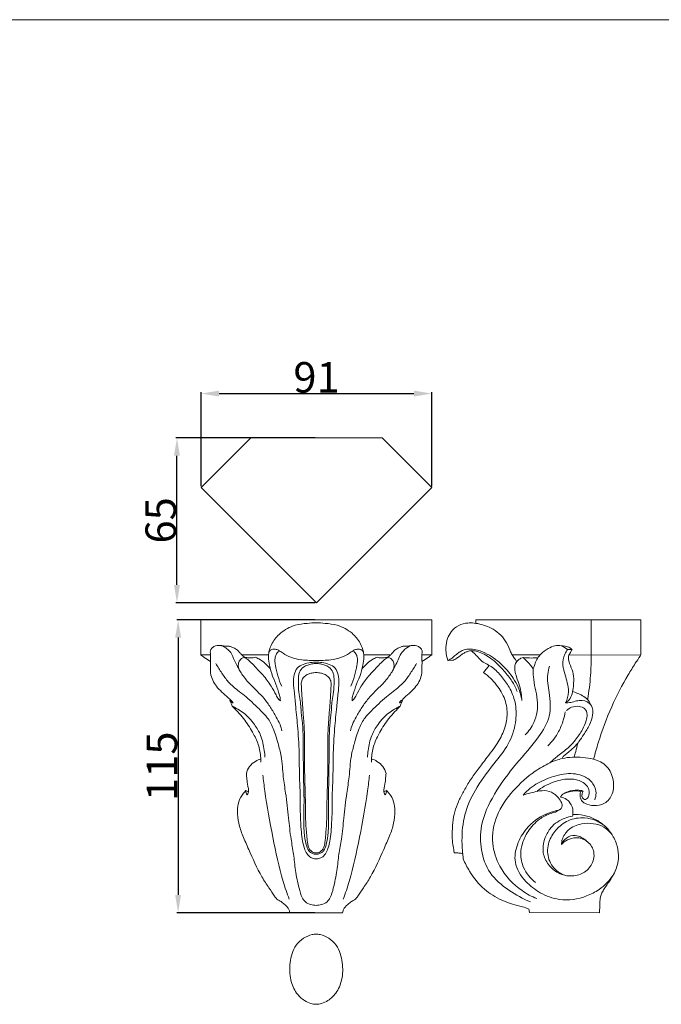
# Model space of a CAD drawing. Units: millimetres. Extents: x 0 to 1112, y 0 to 960.
# Drawn here: x 289 to 540, y 573 to 960 of the extents above; entities that cross this region are included whole.
import ezdxf

# ---------------------------------------------------------------- set-up
doc = ezdxf.new("R2010")
doc.units = ezdxf.units.MM
doc.header["$MEASUREMENT"] = 0
doc.layers.get('0').update_dxf_attribs({"lineweight": 5})
doc.styles.add('Arial', font='arial.ttf')
doc.dimstyles.new('Dimension Style 01', dxfattribs={"dimtxt": 12, "dimasz": 7, "dimexe": 0.5, "dimexo": 0.5, "dimgap": 0.25, "dimtad": 1, "dimtoh": 1, "dimdec": 0, "dimzin": 1, "dimdsep": 46, "dimtxsty": 'Arial', "dimcen": 0.5, "dimazin": 0, "dimtfac": 1, "dimtdec": 4, "dimtix": 1, "dimtmove": 1, "dimatfit": 3, "dimfxl": 1, "dimtolj": 1, "dimtzin": 1, "dimarcsym": 0})

# ---------------------------------------------------------------- blocks, each defined once
blk = doc.blocks.new('*D8')
at = {"color": 0, "lineweight": -2, "transparency": 16777216}
for p, q in [((404.44, 724.07), (350.24, 724.07)), ((350.74, 717.07), (350.74, 616.07)), ((404.44, 609.07), (350.24, 609.07))]:
    blk.add_line(p, q, dxfattribs=at)
at = {"color": 0, "transparency": 16777216}
for points in [[(349.58, 717.07), (351.91, 717.07), (350.74, 724.07)], [(349.58, 616.07), (351.91, 616.07), (350.74, 609.07)]]:
    blk.add_solid(points, dxfattribs=at)
at = {"layer": 'Defpoints', "color": 0, "transparency": 16777216}
for p in [(404.94, 724.07), (350.74, 609.07), (404.94, 609.07)]:
    blk.add_point(p, dxfattribs=at)
at = {"color": 0, "transparency": 16777216, "insert": (344.37, 666.57), "char_height": 12, "attachment_point": 5, "rotation": 90, "style": 'Arial'}
blk.add_mtext('\\A1;115', dxfattribs=at)
blk = doc.blocks.new('*D9')
at = {"color": 0, "lineweight": -2, "transparency": 16777216}
for p, q in [((359.8, 776.51), (359.8, 813.38)), ((366.8, 812.88), (443.31, 812.88)), ((450.31, 776.51), (450.31, 813.38))]:
    blk.add_line(p, q, dxfattribs=at)
at = {"color": 0, "transparency": 16777216}
for points in [[(366.8, 814.04), (366.8, 811.71), (359.8, 812.88)], [(443.31, 814.04), (443.31, 811.71), (450.31, 812.88)]]:
    blk.add_solid(points, dxfattribs=at)
at = {"layer": 'Defpoints', "color": 0, "transparency": 16777216}
for p in [(450.31, 812.88), (359.8, 776.01), (450.31, 776.01)]:
    blk.add_point(p, dxfattribs=at)
at = {"color": 0, "transparency": 16777216, "insert": (405.06, 819.25), "char_height": 12, "attachment_point": 5, "style": 'Arial'}
blk.add_mtext('\\A1;91', dxfattribs=at)
blk = doc.blocks.new('*D10')
at = {"color": 0, "lineweight": -2, "transparency": 16777216}
for p, q in [((404.56, 795.44), (349.79, 795.44)), ((350.29, 737.75), (350.29, 788.44)), ((404.56, 730.75), (349.79, 730.75))]:
    blk.add_line(p, q, dxfattribs=at)
at = {"color": 0, "transparency": 16777216}
for points in [[(349.12, 788.44), (351.45, 788.44), (350.29, 795.44)], [(349.12, 737.75), (351.45, 737.75), (350.29, 730.75)]]:
    blk.add_solid(points, dxfattribs=at)
at = {"layer": 'Defpoints', "color": 0, "transparency": 16777216}
for p in [(350.29, 795.44), (405.06, 795.44), (405.06, 730.75)]:
    blk.add_point(p, dxfattribs=at)
at = {"color": 0, "transparency": 16777216, "insert": (343.91, 763.1), "char_height": 12, "attachment_point": 5, "rotation": 90, "style": 'Arial'}
blk.add_mtext('\\A1;65', dxfattribs=at)
blk = doc.blocks.new('MN-052f_115_91')
for p, q in [((441, 709.84), (531.69, 709.84)), ((441, 696.02), (441, 709.84)), ((531.69, 709.84), (531.69, 696.02)), ((444.84, 696.02), (441, 696.02)), ((457.17, 696.02), (467.64, 696.02)), ((515.51, 696.02), (505.04, 696.02)), ((531.69, 696.02), (527.84, 696.02)), ((452.77, 678.3), (452.5, 678.16)), ((520.19, 678.16), (519.91, 678.3)), ((458.77, 642.78), (459.77, 642.33)), ((513.92, 642.78), (512.91, 642.33)), ((496.7, 594.84), (475.99, 594.84))]:
    blk.add_line(p, q)
for points, knots in [([(486.34, 708.66), (485.17, 708.63), (482.42, 708.43), (477.45, 707.84), (472.41, 705.16), (469.11, 701.14), (467.78, 697.72), (467.52, 694.77), (468.02, 691.52), (469.12, 687.63), (470.69, 684.23), (471.52, 681.57), (472.17, 679.76), (472.27, 678.57), (472.27, 677.97)], [51.940006, 51.940006, 51.940006, 51.940006, 56.124407, 61.817145, 69.723816, 75.785168, 80.077003, 82.624905, 86.302836, 91.759644, 97.020051, 99.657799, 101.728696, 103.880013, 103.880013, 103.880013, 103.880013]), ([(500.42, 677.97), (500.41, 678.57), (500.51, 679.76), (501.17, 681.57), (501.99, 684.23), (503.57, 687.63), (504.67, 691.52), (505.17, 694.77), (504.9, 697.72), (503.57, 701.14), (500.27, 705.16), (495.23, 707.84), (490.26, 708.43), (487.51, 708.63), (486.34, 708.66)], [0, 0, 0, 0, 2.151317, 4.222213, 6.859962, 12.120369, 17.577177, 21.255108, 23.80301, 28.094845, 34.156196, 42.062868, 47.755606, 51.940006, 51.940006, 51.940006, 51.940006]), ([(458.51, 695.05), (458.23, 695.21), (457.76, 695.52), (457.03, 696.12), (456.36, 696.96), (455.37, 698.06), (454.04, 698.79), (452.92, 699.28), (452.18, 699.47), (451.71, 699.48), (451.16, 699.44), (450.37, 699.53), (449.55, 699.59), (448.76, 699.75), (447.92, 699.79), (446.78, 699.61), (445.66, 699.06), (444.84, 698.15), (444.74, 697.22), (444.83, 696.41), (444.87, 695.54), (444.88, 694.47), (444.77, 693.14), (444.82, 691.88), (444.85, 690.63), (444.78, 689.42), (445.24, 686.73), (446.94, 683.6), (449.94, 680.89), (451.84, 679.17), (453.04, 678.05), (453.53, 677.59), (453.65, 677.32), (453.7, 677.19)], [0, 0, 0, 0, 1.164501, 1.979438, 3.385623, 4.987779, 7.228713, 8.730412, 9.389898, 9.934035, 10.378832, 11.390651, 12.736371, 13.314554, 14.282535, 15.71696, 17.407621, 18.655776, 19.906465, 20.611739, 21.566794, 23.025317, 24.433969, 26.324186, 27.541182, 28.917826, 30.624153, 37.251679, 41.086608, 45.074489, 46.407766, 46.961463, 47.453998, 47.453998, 47.453998, 47.453998]), ([(514.18, 695.05), (514.46, 695.21), (514.92, 695.52), (515.66, 696.12), (516.32, 696.96), (517.31, 698.06), (518.64, 698.79), (519.77, 699.28), (520.51, 699.47), (520.97, 699.48), (521.53, 699.44), (522.31, 699.53), (523.13, 699.59), (523.92, 699.75), (524.76, 699.79), (525.9, 699.61), (527.02, 699.06), (527.84, 698.15), (527.94, 697.22), (527.85, 696.41), (527.81, 695.54), (527.8, 694.47), (527.91, 693.14), (527.86, 691.88), (527.83, 690.63), (527.91, 689.42), (527.45, 686.73), (525.75, 683.6), (522.74, 680.89), (520.84, 679.17), (519.65, 678.05), (519.16, 677.59), (519.03, 677.32), (518.99, 677.19)], [0, 0, 0, 0, 1.164501, 1.979438, 3.385623, 4.987779, 7.228713, 8.730412, 9.389898, 9.934035, 10.378832, 11.390651, 12.736371, 13.314554, 14.282535, 15.71696, 17.407621, 18.655776, 19.906465, 20.611739, 21.566794, 23.025317, 24.433969, 26.324186, 27.541182, 28.917826, 30.624153, 37.251679, 41.086608, 45.074489, 46.407766, 46.961463, 47.453998, 47.453998, 47.453998, 47.453998]), ([(441, 696.02), (441.47, 695.7), (442.74, 694.83), (444.01, 693.96), (444.81, 693.41)], [16.48062, 16.48062, 16.48062, 16.48062, 18.508858, 21.984487, 21.984487, 21.984487, 21.984487]), ([(455.93, 690.77), (455.35, 691.77), (454.16, 693.75), (452.98, 697.39), (450.73, 699), (449.45, 699.62)], [0, 0, 0, 0, 4.139251, 8.277331, 13.358168, 13.358168, 13.358168, 13.358168]), ([(486.34, 693.79), (485.44, 693.8), (483.54, 693.88), (480.19, 694.07), (476.61, 694.8), (473.77, 696.36), (472.17, 697.5), (471.05, 698.14), (470.03, 698.37), (468.81, 698.29), (467.97, 697.46), (467.72, 696.71), (467.68, 696.31)], [24.661901, 24.661901, 24.661901, 24.661901, 27.903929, 31.442854, 36.683249, 40.790607, 42.90945, 43.70936, 45.388211, 46.591742, 47.889803, 49.323801, 49.323801, 49.323801, 49.323801]), ([(472.79, 683.71), (472.22, 685.06), (471.26, 687.77), (470.43, 691.18), (470.08, 693.75), (470.21, 695.46), (470.88, 696.78), (471.52, 697.43), (471.84, 697.68)], [0, 0, 0, 0, 5.258006, 10.249935, 12.524359, 14.523769, 16.266144, 17.72468, 17.72468, 17.72468, 17.72468]), ([(505.01, 696.31), (504.96, 696.71), (504.71, 697.46), (503.87, 698.29), (502.66, 698.37), (501.64, 698.14), (500.52, 697.5), (498.91, 696.36), (496.08, 694.8), (492.5, 694.07), (489.14, 693.88), (487.25, 693.8), (486.34, 693.79)], [0, 0, 0, 0, 1.433998, 2.732059, 3.93559, 5.614441, 6.414351, 8.533194, 12.640552, 17.880947, 21.419872, 24.661901, 24.661901, 24.661901, 24.661901]), ([(499.89, 683.71), (500.47, 685.06), (501.43, 687.77), (502.26, 691.18), (502.61, 693.75), (502.47, 695.46), (501.8, 696.78), (501.16, 697.43), (500.84, 697.68)], [0, 0, 0, 0, 5.258006, 10.249935, 12.524359, 14.523769, 16.266144, 17.72468, 17.72468, 17.72468, 17.72468]), ([(516.49, 690.09), (517, 691.03), (517.93, 692.75), (518.97, 695.44), (520.54, 698.01), (522.35, 699.2), (523.41, 699.65)], [0, 0, 0, 0, 3.813769, 6.985766, 10.305291, 14.417826, 14.417826, 14.417826, 14.417826]), ([(531.69, 696.02), (531.22, 695.7), (529.94, 694.83), (528.67, 693.96), (527.87, 693.41)], [0, 0, 0, 0, 2.028238, 5.503867, 5.503867, 5.503867, 5.503867]), ([(486.34, 597.7), (485.64, 597.71), (484.16, 597.96), (482.03, 598.82), (480.46, 601.25), (479.34, 605.49), (478.11, 611.17), (477.55, 617.68), (476.26, 624.47), (475.43, 632.49), (474.56, 640.67), (473.21, 648.72), (472.95, 655.36), (471.29, 661.65), (469.78, 666.8), (467.55, 671.25), (463.65, 675.15), (460.01, 678.62), (455.53, 682.16), (451.96, 684.93), (449.26, 688.96), (447.68, 691.37), (446.93, 692.65)], [129.322074, 129.322074, 129.322074, 129.322074, 131.820263, 134.694789, 137.177357, 141.79462, 150.348618, 157.950938, 165.121606, 175.043411, 186.767773, 194.503772, 204.247744, 210.376161, 217.69626, 223.448376, 227.898722, 237.341629, 241.433084, 248.329386, 253.327073, 258.644149, 258.644149, 258.644149, 258.644149]), ([(472.27, 677.97), (472.02, 678.18), (471.31, 678.87), (470.29, 680.92), (468.51, 684.26), (465.82, 687.8), (462.94, 690.65), (461.01, 692.9), (459.54, 694.22), (458.42, 695.05), (457.38, 694.92), (456.42, 694.15), (455.81, 692.83), (455.69, 691.25), (456.35, 689.65), (457.96, 687.37), (460.2, 684.63), (463.24, 681.77), (466.01, 678.88), (468.46, 675.44), (470.52, 672), (472.15, 668.96), (472.69, 667.07), (472.87, 666.24)], [103.880013, 103.880013, 103.880013, 103.880013, 105.052094, 107.376405, 111.984699, 118.626863, 123.129943, 126.492782, 129.162538, 130.311454, 131.247162, 132.660739, 134.539149, 136.306282, 138.180193, 140.562977, 146.293763, 150.787762, 155.475959, 160.576781, 165.864474, 169.822997, 172.854789, 172.854789, 172.854789, 172.854789]), ([(457.79, 694.95), (458.03, 695), (458.67, 695.1), (459.72, 694.92), (460.75, 694.82), (461.64, 694.94), (462.09, 695.09), (462.33, 695.18)], [0, 0, 0, 0, 0.863684, 2.29027, 3.795073, 4.55755, 5.47691, 5.47691, 5.47691, 5.47691]), ([(462.33, 695.18), (462.85, 694.99), (464.23, 694.36), (466.28, 692.85), (467.66, 691.44), (468.3, 690.66)], [5.47691, 5.47691, 5.47691, 5.47691, 7.478798, 10.87402, 14.501419, 14.501419, 14.501419, 14.501419]), ([(486.34, 693.23), (485.61, 693.22), (483.87, 693.05), (481.3, 692.53), (478.63, 691.06), (477.58, 688.12), (477.31, 684.8), (477.86, 680.63), (478.39, 674.66), (479.25, 666.34), (479.75, 657.27), (479.69, 648.57), (480.15, 640.69), (480.02, 633.65), (480.41, 627.92), (480.77, 623.73), (481.46, 620.49), (482.56, 617.93), (484.02, 616.52), (485.37, 615.98), (486.12, 615.93), (486.34, 615.93)], [102.341756, 102.341756, 102.341756, 102.341756, 104.9565, 108.584499, 111.739745, 115.259983, 119.126401, 123.689513, 130.209863, 140.572453, 153.605348, 162.660102, 171.682125, 181.811171, 187.796577, 192.211394, 196.833764, 199.617136, 202.015926, 203.8845, 204.683512, 204.683512, 204.683512, 204.683512]), ([(486.34, 617.77), (486.1, 617.77), (485.41, 617.83), (484.36, 618.23), (483.04, 619.44), (482.17, 622.33), (481.59, 625.68), (481.5, 629.81), (481.4, 633.73), (481.64, 638.58), (481.44, 643.52), (481.38, 648.73), (481.32, 653.5), (481.17, 658.73), (481.27, 664.18), (480.96, 669.71), (480.4, 674.03), (480.21, 677.5), (479.63, 680.8), (479.28, 683.8), (479.36, 686.26), (479.36, 687.84), (479.82, 689.62), (481.09, 691.23), (482.96, 692.11), (484.65, 692.54), (485.79, 692.67), (486.34, 692.69)], [97.248346, 97.248346, 97.248346, 97.248346, 98.128397, 99.683583, 101.205699, 104.335485, 110.115158, 113.464019, 119.056359, 124.130361, 130.808274, 136.73712, 142.772904, 147.877112, 155.424854, 162.265978, 167.656936, 170.999028, 174.675208, 179.609399, 181.785623, 183.476478, 185.233363, 188.268355, 190.425973, 192.509877, 194.496692, 194.496692, 194.496692, 194.496692]), ([(486.34, 615.93), (486.57, 615.93), (487.31, 615.98), (488.66, 616.52), (490.12, 617.93), (491.22, 620.49), (491.91, 623.73), (492.28, 627.92), (492.66, 633.65), (492.53, 640.69), (492.99, 648.57), (492.93, 657.27), (493.44, 666.34), (494.3, 674.66), (494.83, 680.63), (495.37, 684.8), (495.1, 688.12), (494.05, 691.06), (491.39, 692.53), (488.82, 693.05), (487.07, 693.22), (486.34, 693.23)], [0, 0, 0, 0, 0.799012, 2.667586, 5.066376, 7.849748, 12.472118, 16.886935, 22.872341, 33.001387, 42.023409, 51.078164, 64.111059, 74.473649, 80.993999, 85.557111, 89.423529, 92.943767, 96.099012, 99.727011, 102.341756, 102.341756, 102.341756, 102.341756]), ([(486.34, 692.69), (486.9, 692.67), (488.03, 692.54), (489.73, 692.11), (491.59, 691.23), (492.87, 689.62), (493.32, 687.84), (493.33, 686.26), (493.41, 683.8), (493.05, 680.8), (492.47, 677.5), (492.28, 674.03), (491.73, 669.71), (491.41, 664.18), (491.52, 658.73), (491.36, 653.5), (491.3, 648.73), (491.25, 643.52), (491.05, 638.58), (491.28, 633.73), (491.19, 629.81), (491.09, 625.68), (490.51, 622.33), (489.64, 619.44), (488.33, 618.23), (487.27, 617.83), (486.59, 617.77), (486.34, 617.77)], [0, 0, 0, 0, 1.986816, 4.070719, 6.228337, 9.26333, 11.020215, 12.711069, 14.887293, 19.821484, 23.497664, 26.839756, 32.230714, 39.071839, 46.61958, 51.723788, 57.759573, 63.688419, 70.366331, 75.440334, 81.032673, 84.381534, 90.161207, 93.290993, 94.813109, 96.368295, 97.248346, 97.248346, 97.248346, 97.248346]), ([(525.75, 692.65), (525, 691.37), (523.43, 688.96), (520.73, 684.93), (517.16, 682.16), (512.68, 678.62), (509.04, 675.15), (505.13, 671.25), (502.9, 666.8), (501.39, 661.65), (499.74, 655.36), (499.47, 648.72), (498.12, 640.67), (497.25, 632.49), (496.43, 624.47), (495.13, 617.68), (494.57, 611.17), (493.35, 605.49), (492.23, 601.25), (490.65, 598.82), (488.52, 597.96), (487.04, 597.71), (486.34, 597.7)], [0, 0, 0, 0, 5.317076, 10.314763, 17.211065, 21.30252, 30.745426, 35.195772, 40.947889, 48.267988, 54.396405, 64.140376, 71.876376, 83.600737, 93.522543, 100.69321, 108.295531, 116.849529, 121.466792, 123.94936, 126.823886, 129.322074, 129.322074, 129.322074, 129.322074]), ([(499.81, 666.24), (499.99, 667.07), (500.54, 668.96), (502.16, 672), (504.23, 675.44), (506.67, 678.88), (509.45, 681.77), (512.49, 684.63), (514.73, 687.37), (516.33, 689.65), (516.99, 691.25), (516.88, 692.83), (516.26, 694.15), (515.3, 694.92), (514.26, 695.05), (513.14, 694.22), (511.67, 692.9), (509.74, 690.65), (506.86, 687.8), (504.18, 684.26), (502.39, 680.92), (501.37, 678.87), (500.66, 678.18), (500.42, 677.97)], [-68.974777, -68.974777, -68.974777, -68.974777, -65.942984, -61.984462, -56.696768, -51.595946, -46.90775, -42.413751, -36.682965, -34.300181, -32.426269, -30.659137, -28.780726, -27.367149, -26.431441, -25.282526, -22.61277, -19.24993, -14.746851, -8.104687, -3.496392, -1.172081, 0, 0, 0, 0]), ([(510.35, 695.18), (509.83, 694.99), (508.45, 694.36), (506.4, 692.85), (505.02, 691.44), (504.38, 690.66)], [5.47691, 5.47691, 5.47691, 5.47691, 7.478798, 10.87402, 14.501419, 14.501419, 14.501419, 14.501419]), ([(514.89, 694.95), (514.66, 695), (514.02, 695.1), (512.96, 694.92), (511.93, 694.82), (511.04, 694.94), (510.59, 695.09), (510.35, 695.18)], [0, 0, 0, 0, 0.863684, 2.29027, 3.795073, 4.55755, 5.47691, 5.47691, 5.47691, 5.47691]), ([(486.34, 689.13), (485.75, 689.12), (484.69, 688.99), (483.1, 688.57), (481.73, 687.71), (480.88, 686.53), (480.48, 685.41), (480.5, 683.95), (480.64, 681.86), (480.79, 678.85), (481.07, 675.36), (481.31, 672.05), (481.53, 669.05), (481.66, 666.71), (481.81, 663.46), (481.65, 659.89), (481.83, 655.44), (481.77, 651.09), (481.87, 646.42), (482.05, 641.24), (482.18, 636.33), (482.16, 631.22), (482.44, 627.49), (482.67, 624.46), (482.89, 622.75), (483.1, 621.26), (483.49, 619.94), (484.31, 619.04), (485.12, 618.47), (485.79, 618.3), (486.18, 618.29), (486.34, 618.3)], [91.111544, 91.111544, 91.111544, 91.111544, 93.23231, 94.894359, 96.968699, 98.877543, 99.987036, 101.150941, 104.061891, 107.496079, 111.928444, 116.552227, 119.366198, 122.679715, 124.957032, 130.991829, 135.433536, 140.876771, 146.551443, 152.137611, 159.417062, 164.098705, 170.414865, 172.765898, 174.976139, 176.580518, 178.164481, 179.784965, 180.830034, 181.649315, 182.223087, 182.223087, 182.223087, 182.223087]), ([(486.34, 618.3), (486.5, 618.29), (486.89, 618.3), (487.57, 618.47), (488.37, 619.04), (489.19, 619.94), (489.58, 621.26), (489.8, 622.75), (490.01, 624.46), (490.25, 627.49), (490.53, 631.22), (490.5, 636.33), (490.64, 641.24), (490.81, 646.42), (490.91, 651.09), (490.85, 655.44), (491.03, 659.89), (490.87, 663.46), (491.02, 666.71), (491.15, 669.05), (491.38, 672.05), (491.62, 675.36), (491.89, 678.85), (492.05, 681.86), (492.19, 683.95), (492.21, 685.41), (491.8, 686.53), (490.95, 687.71), (489.58, 688.57), (487.99, 688.99), (486.93, 689.12), (486.34, 689.13)], [0, 0, 0, 0, 0.573772, 1.393053, 2.438122, 4.058606, 5.642569, 7.246948, 9.457189, 11.808222, 18.124382, 22.806025, 30.085476, 35.671644, 41.346316, 46.789551, 51.231258, 57.266055, 59.543372, 62.856889, 65.67086, 70.294643, 74.727008, 78.161196, 81.072146, 82.236051, 83.345544, 85.254388, 87.328728, 88.990777, 91.111544, 91.111544, 91.111544, 91.111544]), ([(452.5, 678.16), (452.59, 677.87), (452.84, 677.14), (453.17, 676.41), (453.38, 675.91), (453.52, 675.73), (455.33, 674.03), (458.35, 670.59), (461.67, 665.41), (464.04, 660.24), (464.59, 656.4), (464.63, 654.31), (464.63, 653.98)], [0, 0, 0, 0, 1.106703, 2.757715, 2.841604, 3.048877, 3.589225, 11.691743, 19.332048, 25.55326, 31.868031, 33.032394, 33.032394, 33.032394, 33.032394]), ([(453.7, 677.19), (453.5, 677.21), (453.12, 677.32), (452.73, 677.71), (452.56, 678.01), (452.5, 678.16)], [47.453998, 47.453998, 47.453998, 47.453998, 48.171157, 48.804088, 49.388443, 49.388443, 49.388443, 49.388443]), ([(520.19, 678.16), (520.09, 677.87), (519.84, 677.14), (519.52, 676.41), (519.31, 675.91), (519.16, 675.73), (517.36, 674.03), (514.33, 670.59), (511.01, 665.41), (508.64, 660.24), (508.09, 656.4), (508.05, 654.31), (508.05, 653.98)], [0, 0, 0, 0, 1.106703, 2.757715, 2.841604, 3.048877, 3.589225, 11.691743, 19.332048, 25.55326, 31.868031, 33.032394, 33.032394, 33.032394, 33.032394]), ([(518.99, 677.19), (519.19, 677.21), (519.57, 677.32), (519.96, 677.71), (520.13, 678.01), (520.19, 678.16)], [47.453998, 47.453998, 47.453998, 47.453998, 48.171157, 48.804088, 49.388443, 49.388443, 49.388443, 49.388443]), ([(453.44, 675.84), (453.53, 675.82), (453.87, 675.76), (454.55, 675.28), (456, 674.51), (458.01, 673.24), (460.14, 671.18), (462.52, 668.34), (464.95, 664.19), (465.83, 659.64), (466.18, 656.76), (466.24, 655.86)], [0, 0, 0, 0, 0.333013, 1.219515, 2.925605, 6.227142, 9.656947, 13.489879, 19.460748, 26.620638, 29.847246, 29.847246, 29.847246, 29.847246]), ([(519.25, 675.84), (519.15, 675.82), (518.82, 675.76), (518.13, 675.28), (516.68, 674.51), (514.67, 673.24), (512.54, 671.18), (510.16, 668.34), (507.74, 664.19), (506.85, 659.64), (506.5, 656.76), (506.44, 655.86)], [0, 0, 0, 0, 0.333013, 1.219515, 2.925605, 6.227142, 9.656947, 13.489879, 19.460748, 26.620638, 29.847246, 29.847246, 29.847246, 29.847246]), ([(464.6, 655.18), (463.87, 654.97), (462.21, 654.24), (460.04, 652.36), (459.18, 650.45), (458.92, 649.46)], [0, 0, 0, 0, 2.743641, 6.390262, 10.019589, 10.019589, 10.019589, 10.019589]), ([(508.08, 655.18), (508.82, 654.97), (510.47, 654.24), (512.64, 652.36), (513.51, 650.45), (513.76, 649.46)], [0, 0, 0, 0, 2.743641, 6.390262, 10.019589, 10.019589, 10.019589, 10.019589]), ([(458.92, 649.46), (458.97, 648.93), (459.11, 647.57), (459.26, 645.75), (459.61, 644.22), (459.81, 643.09), (459.81, 642.02), (459.43, 641.33), (459.23, 641.07)], [10.019589, 10.019589, 10.019589, 10.019589, 11.922999, 14.922999, 16.544055, 17.503577, 19.049446, 20.238538, 20.238538, 20.238538, 20.238538]), ([(475.73, 600.13), (474.87, 602.43), (472.15, 610.38), (469.25, 624.69), (466.58, 638.62), (465.64, 646.81), (465.42, 648.87)], [0, 0, 0, 0, 8.793116, 30.011784, 52.086176, 59.494163, 59.494163, 59.494163, 59.494163]), ([(496.96, 600.13), (497.81, 602.43), (500.54, 610.38), (503.44, 624.69), (506.1, 638.62), (507.05, 646.81), (507.26, 648.87)], [0, 0, 0, 0, 8.793116, 30.011784, 52.086176, 59.494163, 59.494163, 59.494163, 59.494163]), ([(513.76, 649.46), (513.72, 648.93), (513.57, 647.57), (513.42, 645.75), (513.07, 644.22), (512.87, 643.09), (512.87, 642.02), (513.25, 641.33), (513.46, 641.07)], [10.019589, 10.019589, 10.019589, 10.019589, 11.922999, 14.922999, 16.544055, 17.503577, 19.049446, 20.238538, 20.238538, 20.238538, 20.238538]), ([(475.99, 594.84), (475.94, 595.09), (475.81, 595.7), (475.29, 596.69), (474.4, 597.76), (473.2, 598.74), (472.12, 599.45), (471.2, 599.92), (470.55, 600.52), (469.44, 602.11), (467.58, 604.91), (463.7, 610.76), (460.72, 617.84), (457.53, 624.78), (455.77, 629.81), (455.29, 634.36), (455.75, 638.52), (457.21, 641.19), (458.43, 642.47), (458.77, 642.78)], [-65.341489, -65.341489, -65.341489, -65.341489, -64.455418, -63.165665, -61.425827, -59.484727, -57.641363, -56.79863, -55.799638, -54.527401, -49.873248, -43.772034, -29.475839, -22.54434, -16.412781, -10.530777, -6.332468, -1.642727, 0, 0, 0, 0]), ([(459.23, 641.07), (459.04, 641.32), (458.76, 641.87), (458.73, 642.5), (458.77, 642.78)], [20.238538, 20.238538, 20.238538, 20.238538, 21.359208, 22.399956, 22.399956, 22.399956, 22.399956]), ([(513.92, 642.78), (514.25, 642.47), (515.48, 641.19), (516.93, 638.52), (517.4, 634.36), (516.91, 629.81), (515.16, 624.78), (511.96, 617.84), (508.98, 610.76), (505.1, 604.91), (503.24, 602.11), (502.13, 600.52), (501.49, 599.92), (500.56, 599.45), (499.49, 598.74), (498.28, 597.76), (497.39, 596.69), (496.87, 595.7), (496.75, 595.09), (496.7, 594.84)], [0, 0, 0, 0, 1.642727, 6.332468, 10.530777, 16.412781, 22.54434, 29.475839, 43.772034, 49.873248, 54.527401, 55.799638, 56.79863, 57.641363, 59.484727, 61.425827, 63.165665, 64.455418, 65.341489, 65.341489, 65.341489, 65.341489]), ([(513.46, 641.07), (513.64, 641.32), (513.92, 641.87), (513.95, 642.5), (513.92, 642.78)], [20.238538, 20.238538, 20.238538, 20.238538, 21.359208, 22.399956, 22.399956, 22.399956, 22.399956])]:
    blk.add_open_spline(points, degree=3, knots=knots)
blk = doc.blocks.new('MN-052b_115_91')
for p, q in [((548.98, 709.84), (613.81, 709.84)), ((548.98, 708.43), (548.98, 709.84)), ((594.3, 709.84), (594.31, 696)), ((613.81, 709.84), (613.81, 696.01)), ((563.27, 696.03), (574.22, 696.03)), ((585, 698.13), (586.79, 698.12)), ((613.81, 696.01), (585.61, 696)), ((538.03, 693.79), (540.03, 693.94)), ((552.01, 689.13), (554.3, 691.92)), ((590.19, 642.39), (591.13, 642.58)), ((570.02, 594.9), (597.56, 594.84))]:
    blk.add_line(p, q)
for points, knots in [([(548.98, 708.43), (548.56, 708.51), (547.53, 708.64), (545.24, 708.61), (542.11, 707.85), (539.35, 705.46), (537.7, 702.37), (537.12, 699.34), (537.36, 696.39), (537.75, 694.67), (538.03, 693.79)], [0, 0, 0, 0, 1.522777, 3.727076, 8.164299, 12.729968, 16.277892, 20.550552, 23.532193, 26.824049, 26.824049, 26.824049, 26.824049]), ([(565.11, 693.39), (564.7, 693.91), (563.98, 694.92), (562.99, 696.45), (562.05, 698.75), (560.25, 702.77), (555.54, 706.82), (551.07, 708.18), (548.98, 708.43)], [-27.607499, -27.607499, -27.607499, -27.607499, -25.2462, -23.157376, -21.116197, -16.381776, -7.513338, 0, 0, 0, 0]), ([(571.57, 690.61), (571.73, 691.01), (572, 691.71), (572.31, 693.14), (573.12, 694.73), (574.77, 696.77), (577.1, 698.52), (579.87, 699.78), (582.73, 699.77), (584.32, 698.78), (585, 698.13)], [0, 0, 0, 0, 1.53578, 2.695312, 5.213274, 7.795371, 12.053659, 15.514846, 18.511584, 21.880609, 21.880609, 21.880609, 21.880609]), ([(586.79, 698.12), (586.54, 698.38), (585.75, 699.06), (583.77, 699.54), (582.16, 699.76), (581.21, 699.73)], [0, 0, 0, 0, 1.271076, 3.663308, 7.08179, 7.08179, 7.08179, 7.08179]), ([(538.03, 693.79), (538.12, 693.86), (538.41, 694.07), (539.28, 694.4), (540.33, 695.45), (541.77, 696.49), (543.18, 697.63), (545.01, 698.34), (547.25, 698.35), (550.18, 697.88), (554.67, 695.99), (559.48, 692.22), (563.39, 687.6), (565.97, 682.99), (566.83, 679.89), (567.11, 678.08)], [0, 0, 0, 0, 0.391653, 1.279049, 3.305089, 5.579161, 7.640745, 9.788801, 12.428014, 15.53229, 20.383083, 29.632195, 37.128443, 41.879012, 48.449256, 48.449256, 48.449256, 48.449256]), ([(540.03, 693.94), (540.14, 693.98), (540.55, 694.11), (541.38, 694.62), (542.5, 695.44), (543.68, 696.41), (544.93, 697.09), (545.99, 697.47), (546.92, 697.73), (548.12, 697.72), (549.97, 697.37), (552.35, 696.4), (554.99, 694.69), (557.65, 692.5), (560.37, 689.37), (563.28, 686.01), (564.68, 683.12), (565.23, 681.71)], [0, 0, 0, 0, 0.425624, 1.538364, 3.432502, 5.429247, 6.988071, 8.473509, 9.44324, 10.425273, 12.731763, 16.124997, 19.54319, 23.950786, 28.382954, 34.370128, 39.766201, 39.766201, 39.766201, 39.766201]), ([(547.17, 697.71), (547.68, 697.26), (548.85, 696.2), (550.43, 694.44), (552, 693), (553.87, 692.22), (556.32, 690.7), (559.2, 687.57), (562.47, 683.15), (564.82, 677.33), (565.02, 669.88), (562.69, 661.68), (556.26, 653.53), (549.58, 644.95), (544.51, 634.77), (543.43, 626), (543.61, 620.08), (543.96, 617.28), (544.01, 616.24), (544.02, 615.95)], [0, 0, 0, 0, 2.460301, 5.636324, 8.490062, 9.930391, 12.825079, 18.758139, 24.954106, 32.469516, 40.753329, 51.187754, 62.204694, 77.500089, 90.172406, 102.265381, 108.641134, 111.336062, 112.356176, 112.356176, 112.356176, 112.356176]), ([(585, 698.13), (584.61, 697.58), (583.53, 695.73), (582.76, 692.16), (584.01, 688.43), (585, 685), (585.64, 681.25), (584.88, 678.57), (584.25, 677.25)], [0, 0, 0, 0, 2.387625, 7.668544, 12.368014, 16.202389, 20.521351, 25.764382, 25.764382, 25.764382, 25.764382]), ([(584.25, 677.25), (584.96, 677.67), (585.94, 678.56), (587.11, 681.51), (587.54, 685.07), (587.31, 689.44), (585.77, 692.38), (585.07, 695.17), (586.07, 696.92), (586.55, 697.77), (586.79, 698.12)], [-26.704705, -26.704705, -26.704705, -26.704705, -23.763119, -22.233092, -15.446225, -11.030352, -6.958815, -3.512841, -1.508682, 0, 0, 0, 0]), ([(594.31, 696), (594.31, 693.35), (594.11, 687.47), (593.42, 681.63), (592.9, 678.46)], [0, 0, 0, 0, 9.507144, 20.99183, 20.99183, 20.99183, 20.99183]), ([(613.81, 696.01), (613.71, 695.87), (612.97, 694.78), (611.24, 692.24), (607.26, 685.74), (601.91, 675.54), (597.8, 664.25), (595.78, 657.27), (595.22, 655.09)], [0, 0, 0, 0, 0.619367, 4.704164, 11.016664, 27.854948, 45.807391, 53.842713, 53.842713, 53.842713, 53.842713]), ([(567.11, 678.08), (566.99, 680.03), (566.55, 683.24), (565.03, 687.06), (564.25, 689.83), (564.2, 692.19), (565.33, 693.8), (566.49, 694.69), (567.31, 694.98), (567.61, 695.06)], [0, 0, 0, 0, 7.010385, 11.438102, 14.627832, 17.369314, 19.462962, 21.398993, 22.520159, 22.520159, 22.520159, 22.520159]), ([(567.61, 695.06), (568.15, 694.54), (569.53, 693.12), (570.81, 691.59), (571.57, 690.61)], [0, 0, 0, 0, 2.673458, 7.104387, 7.104387, 7.104387, 7.104387]), ([(567.61, 695.06), (568.72, 694.9), (570.54, 694.77), (572.35, 694.87), (573.04, 694.94)], [0, 0, 0, 0, 4.029438, 6.480962, 6.480962, 6.480962, 6.480962]), ([(540.56, 618.31), (540.47, 618.72), (540.21, 620.07), (539.83, 622.48), (539.66, 626.08), (539.87, 630.14), (540.59, 634.47), (542.15, 638.47), (544.16, 642.43), (546.55, 646.61), (549.65, 650.79), (553.27, 655.73), (557.33, 660.75), (560.28, 666.53), (561.68, 672.47), (560.73, 678.75), (557.25, 684.54), (553.93, 687.75), (552.01, 689.13)], [0, 0, 0, 0, 1.512186, 4.92114, 8.720563, 14.361427, 19.44194, 24.326831, 29.657823, 35.327312, 41.497871, 48.255035, 57.23868, 64.50522, 71.27867, 78.748958, 86.569789, 95.025609, 95.025609, 95.025609, 95.025609]), ([(577.96, 691.56), (577.62, 690.56), (576.74, 687.18), (578.04, 680.67), (578.72, 671.86), (573.02, 662.31), (564.51, 653.23), (556.21, 642.03), (550.71, 630.41), (550.71, 619.43), (553.93, 609.89), (561.74, 603.49), (567.49, 600.25), (570.5, 599.07)], [0, 0, 0, 0, 3.758265, 12.290457, 23.385957, 34.366223, 50.56489, 68.20509, 84.10593, 95.363357, 106.767072, 118.805718, 130.356224, 130.356224, 130.356224, 130.356224]), ([(571.57, 690.61), (571.53, 689.56), (571.47, 685.44), (573.83, 678.59), (572.74, 670.19), (569.78, 666.04), (568.43, 664.64)], [0, 0, 0, 0, 3.739569, 14.667076, 25.505386, 32.461807, 32.461807, 32.461807, 32.461807]), ([(586.97, 681.65), (588.12, 681.33), (590.01, 680.52), (592.77, 678.97), (593.82, 677.25), (594.21, 676.26)], [0, 0, 0, 0, 4.279595, 7.335008, 11.137875, 11.137875, 11.137875, 11.137875]), ([(584.25, 677.25), (584.56, 677.23), (585.62, 677.22), (587.4, 677.67), (590.17, 678.44), (593.51, 677.73), (595, 674.92), (594.83, 671.92), (593.78, 668.39), (591.53, 665.09), (589.76, 662.29), (587.66, 659.8), (585.55, 658.03), (583.86, 656.62), (583.11, 655.95), (582.97, 655.55), (582.94, 655.36)], [0, 0, 0, 0, 1.094303, 3.778806, 6.509014, 11.481818, 14.346607, 17.090608, 22.051056, 27.3121, 31.290589, 33.877281, 38.952163, 41.057282, 41.820621, 42.496314, 42.496314, 42.496314, 42.496314]), ([(577.25, 660.32), (578.93, 661.97), (581.4, 665.19), (583.28, 669.93), (583.92, 672.59), (584.11, 673.67)], [0, 0, 0, 0, 8.403515, 14.224852, 18.146575, 18.146575, 18.146575, 18.146575]), ([(578.05, 653.65), (579.09, 654.6), (581.38, 656.69), (585.12, 659.21), (588.27, 662.81), (590.85, 666.32), (592.27, 669.8), (592.89, 672.64), (592.04, 675.23), (589.31, 676), (586.76, 675.76), (585.22, 674.79), (584.65, 674.27)], [0, 0, 0, 0, 5.02581, 11.095342, 16.023722, 22.034862, 26.597974, 29.311406, 32.426467, 35.130733, 38.669424, 41.422144, 41.422144, 41.422144, 41.422144]), ([(589.01, 661.42), (588.77, 660.29), (588.33, 658.44), (587.79, 656.61), (587.57, 655.9)], [0, 0, 0, 0, 4.123589, 6.807823, 6.807823, 6.807823, 6.807823]), ([(572.97, 600.34), (570.93, 601.17), (565.14, 604.29), (558.35, 611.66), (554.75, 622.49), (556.68, 633.47), (563.38, 642.94), (570.78, 649.7), (577.54, 653.6), (583.77, 655.92), (589.74, 656.02), (595.73, 655.23), (600.92, 652.75), (603.28, 647.11), (603.1, 641.58), (599.95, 637.33), (595.49, 636.6), (592.3, 637.31), (590.37, 638.77), (589.84, 640.41), (589.85, 641.68), (590.19, 642.39)], [0, 0, 0, 0, 7.87416, 23.356373, 34.477496, 47.576359, 61.492825, 75.260668, 83.124293, 89.298203, 98.843619, 104.01535, 111.006003, 118.154632, 124.44654, 130.200737, 135.397162, 139.624002, 141.700465, 143.588427, 146.285852, 146.285852, 146.285852, 146.285852]), ([(595.66, 639.1), (595.99, 639.93), (596.46, 642.15), (595.24, 645.91), (590.87, 649.14), (584.03, 649.87), (576.85, 647.57), (571.09, 644.61), (568.45, 642.01), (567.59, 641.04)], [0, 0, 0, 0, 3.200853, 7.899417, 13.242585, 21.68018, 31.421156, 39.926836, 44.550017, 44.550017, 44.550017, 44.550017]), ([(591.13, 642.58), (590.91, 642.21), (590.61, 641.33), (590.59, 639.96), (591.6, 639.14), (592.84, 639.54), (593.61, 641.36), (593.35, 644.59), (589.25, 647.3), (583.51, 647.53), (578.38, 645.84), (574.86, 643.91), (573.5, 642.85), (573.06, 642.47)], [0, 0, 0, 0, 1.5576, 3.287306, 4.518468, 5.527435, 7.467642, 11.005144, 16.335018, 23.05076, 31.208675, 35.286404, 37.361134, 37.361134, 37.361134, 37.361134]), ([(567.59, 641.04), (568.57, 641.34), (570.45, 641.86), (573.48, 642.62), (576.94, 642.99), (580.22, 641.47), (582.06, 639.29), (582.93, 637.53), (582.8, 636.2), (582.06, 635.18), (579.7, 634.71), (574.85, 633.2), (568.93, 628.72), (564.99, 621.8), (563.62, 613.93), (568.05, 607.12), (574.26, 602.2), (582.63, 599.15), (591.01, 600.42), (598.22, 604.09), (601.41, 607.4), (602.89, 609.57)], [0, 0, 0, 0, 3.661641, 6.951395, 11.22165, 15.809621, 19.149923, 21.360968, 22.55875, 23.77278, 25.558859, 30.800789, 42.181032, 50.773492, 59.044915, 69.236795, 77.771948, 87.363431, 100.154111, 106.727484, 116.1129, 116.1129, 116.1129, 116.1129]), ([(591.13, 642.58), (590.42, 642.82), (588.4, 643.24), (585.64, 642.6), (583.31, 641.6), (582.5, 640.64), (582.23, 640.24)], [0, 0, 0, 0, 2.69365, 7.233474, 9.89907, 11.605938, 11.605938, 11.605938, 11.605938]), ([(590.19, 642.39), (589.7, 642.54), (588.64, 642.73), (586.33, 642.56), (584.58, 642.06), (583.46, 641.53)], [0, 0, 0, 0, 1.838354, 3.790278, 8.231398, 8.231398, 8.231398, 8.231398]), ([(582.23, 640.24), (583.07, 640.1), (585.1, 639.36), (587.08, 636.68), (587.22, 634.15), (587, 632.96), (586.95, 632.74)], [0, 0, 0, 0, 3.039849, 7.452175, 10.990868, 11.79214, 11.79214, 11.79214, 11.79214]), ([(581.96, 635.31), (581.41, 634.94), (580.14, 634.2), (577.25, 633.56), (573.3, 631.29), (569.48, 627.27), (567.24, 622.44), (566.31, 617.53), (567.52, 611.77), (570.46, 608.24), (572.42, 606.72)], [0, 0, 0, 0, 2.373597, 5.207556, 10.506623, 18.402577, 24.615593, 29.293694, 36.087092, 44.942388, 44.942388, 44.942388, 44.942388]), ([(586.95, 632.74), (585.96, 632.58), (582.82, 631.76), (578.62, 629.05), (575.72, 623.79), (574.83, 618.1), (577.5, 613.41), (581.13, 610.18), (586.03, 608.78), (591.35, 609.98), (595.06, 613.83), (595.92, 619.23), (592.75, 623.36), (588.56, 624.6), (585.02, 623.68), (583.29, 622.34), (582.62, 621.62)], [0, 0, 0, 0, 3.580089, 11.566282, 16.911169, 24.839164, 30.789762, 35.360085, 42.026328, 48.151366, 53.915184, 60.18632, 65.924829, 70.858123, 74.985924, 78.506777, 78.506777, 78.506777, 78.506777]), ([(583.96, 609.52), (582.77, 609.94), (579.83, 611.54), (576.88, 616.35), (577.19, 622.52), (580.33, 627.61), (585.16, 631.5), (591.07, 632.46), (596.11, 631.21), (598.65, 629.65), (599.76, 628.74)], [0, 0, 0, 0, 4.524511, 11.666027, 18.890961, 25.392555, 32.589291, 40.42085, 45.782898, 50.897438, 50.897438, 50.897438, 50.897438]), ([(597.56, 594.84), (597.58, 595.38), (597.63, 596.68), (597.69, 598.74), (597.85, 600.86), (598.47, 602.72), (599.44, 604.33), (600.58, 605.93), (601.85, 607.79), (603.61, 610.68), (605.14, 614.76), (605.02, 619.99), (602.91, 625.49), (598.92, 629.99), (593.85, 632.6), (590.04, 633.34), (587.79, 633.42), (587.07, 633.4)], [0, 0, 0, 0, 1.921378, 4.636734, 7.403072, 9.490026, 11.583138, 14.0886, 16.521084, 19.637325, 26.175344, 31.778029, 37.959414, 46.885409, 52.577248, 58.058736, 60.625383, 60.625383, 60.625383, 60.625383]), ([(582.62, 621.62), (582.65, 622.29), (582.99, 624.4), (585.32, 627.96), (590.11, 629.94), (595.07, 630.06), (599.24, 628.7), (601.34, 626.88), (602.18, 625.9)], [0, 0, 0, 0, 2.388163, 7.576536, 14.390547, 19.99619, 25.084804, 29.695469, 29.695469, 29.695469, 29.695469]), ([(582.62, 621.62), (583.03, 622.59), (584.4, 624.55), (587.68, 625.5), (590.53, 624.49), (591.98, 623.47), (592.62, 622.83)], [-14.324906, -14.324906, -14.324906, -14.324906, -10.556567, -6.242245, -3.240412, 0, 0, 0, 0]), ([(543.87, 618.03), (543.37, 618.13), (542.28, 618.3), (541.16, 618.33), (540.56, 618.31)], [0, 0, 0, 0, 1.800822, 3.962219, 3.962219, 3.962219, 3.962219]), ([(544.02, 615.95), (544.74, 614.27), (547, 609.95), (551.79, 603.92), (557.99, 600.1), (562.96, 598.2), (566.87, 597.4), (569.55, 596.38), (570.03, 596.11), (570.02, 594.85)], [0, 0, 0, 0, 6.55115, 17.409469, 27.038277, 32.196981, 36.372768, 39.054381, 40.47205, 40.47205, 40.47205, 40.47205])]:
    blk.add_open_spline(points, degree=3, knots=knots)

msp = doc.modelspace()

# ---------------------------------------------------------------- linework, layer by layer
for p, q in [((1112.01, 959.68), (0, 959.68)), ((359.8, 776.01, -1.19), (379.24, 795.44, -1.19)), ((379.24, 795.44, -1.19), (405.06, 795.44, -1.19)), ((405.06, 795.44, -1.19), (430.87, 795.44, -1.19)), ((430.87, 795.44, -1.19), (450.31, 776.01, -1.19)), ((405.06, 730.75, -1.19), (359.8, 776.01, -1.19)), ((450.31, 776.01, -1.19), (405.06, 730.75, -1.19))]:
    msp.add_line(p, q)
for points, knots in [([(404.94, 573.09, -19.9), (404.25, 573.12, -19.9), (402.63, 573.37, -19.9), (399.85, 574.69, -19.9), (396.7, 577.67, -19.9), (394.5, 582.99, -19.9), (394.37, 589.6, -19.9), (396.07, 595.65, -19.9), (399.75, 599.15, -19.9), (402.65, 600.42, -19.9), (404.4, 600.65, -19.9), (404.94, 600.68, -19.9)], [45.352497, 45.352497, 45.352497, 45.352497, 47.824727, 51.155783, 56.198978, 62.974166, 71.070268, 79.639522, 84.430432, 88.757496, 90.704993, 90.704993, 90.704993, 90.704993]), ([(404.94, 600.68, -19.9), (405.48, 600.65, -19.9), (407.23, 600.42, -19.9), (410.13, 599.15, -19.9), (413.81, 595.65, -19.9), (415.51, 589.6, -19.9), (415.38, 582.99, -19.9), (413.18, 577.67, -19.9), (410.03, 574.69, -19.9), (407.25, 573.37, -19.9), (405.63, 573.12, -19.9), (404.94, 573.09, -19.9)], [0, 0, 0, 0, 1.947497, 6.274561, 11.065472, 19.634726, 27.730827, 34.506015, 39.549211, 42.880266, 45.352497, 45.352497, 45.352497, 45.352497])]:
    msp.add_open_spline(points, degree=3, knots=knots)

# ---------------------------------------------------------------- block references
for name in ['MN-052f_115_91', 'MN-052b_115_91']:
    msp.add_blockref(name, (-81.4, 14.23, -9.95))

# ---------------------------------------------------------------- dimensions: what is measured, and where the dimension line sits
dim = msp.add_linear_dim(base=(450.31, 812.88, -1.19), p1=(359.8, 776.01, -1.19), p2=(450.31, 776.01, -1.19), dimstyle='Dimension Style 01')
dim.commit()
dim.dimension.update_dxf_attribs({"geometry": '*D9', "text_midpoint": (405.06, 819.25, -1.19)})
for base, p1, p2, picture, middle in [((350.29, 795.44, -1.19), (405.06, 730.75, -1.19), (405.06, 795.44, -1.19), '*D10', (343.91, 763.1, -1.19)), ((350.74, 609.07, -9.95), (404.94, 724.07, -9.95), (404.94, 609.07, -9.95), '*D8', (344.37, 666.57, -9.95))]:
    dim = msp.add_linear_dim(base=base, p1=p1, p2=p2, angle=90, dimstyle='Dimension Style 01')
    dim.commit()
    dim.dimension.update_dxf_attribs({"geometry": picture, "text_midpoint": middle})

doc.saveas('drawing.dxf')
